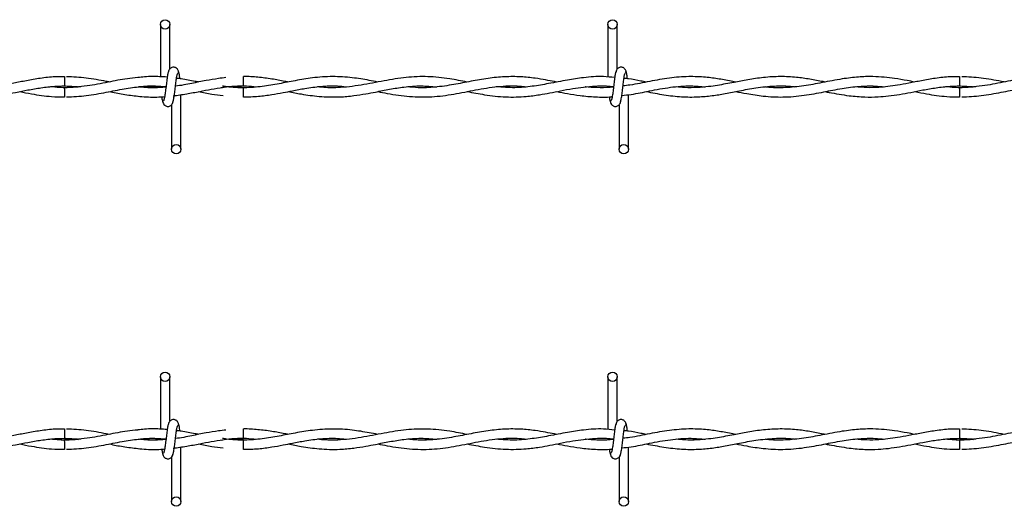
# Model space of a CAD drawing. Extents: x 0.2 to 16.8, y 0.2 to 10.8.
# Drawn here: x 5.2 to 5.4, y 8.2 to 8.3 of the extents above; entities that cross this region are included whole.
import ezdxf

# ---------------------------------------------------------------- set-up
doc = ezdxf.new("R2010")
doc.units = 0
doc.header["$MEASUREMENT"] = 0
doc.linetypes.add('SLD-SOLID', pattern=[0])
doc.layers.get('0').update_dxf_attribs({"linetype": 'CONTINUOUS'})

msp = doc.modelspace()

# ---------------------------------------------------------------- linework, layer by layer
at = {"color": 7, "linetype": 'SLD-SOLID'}
for p, q in [((5.22538, 8.25013), (5.22538, 8.24174)), ((5.22538, 8.25013), (5.22538, 8.24174)), ((5.22688, 8.24303), (5.22688, 8.25013)), ((5.22688, 8.24303), (5.22688, 8.25013)), ((5.2968, 8.25013), (5.2968, 8.24173)), ((5.2983, 8.24303), (5.2983, 8.25013)), ((5.23863, 8.24105), (5.23863, 8.2418)), ((5.21005, 8.2403), (5.21231, 8.24014)), ((5.23863, 8.2403), (5.23863, 8.24105)), ((5.23863, 8.23853), (5.23863, 8.24003)), ((5.2968, 8.24027), (5.2968, 8.24017)), ((5.3529, 8.2403), (5.35516, 8.24014)), ((5.22744, 8.23874), (5.22759, 8.23876)), ((5.22866, 8.2302), (5.22866, 8.23892)), ((5.22866, 8.2302), (5.22866, 8.23892)), ((5.30009, 8.2302), (5.30009, 8.23891)), ((5.22716, 8.23731), (5.22716, 8.2302)), ((5.22716, 8.23731), (5.22716, 8.2302)), ((5.29859, 8.23731), (5.29859, 8.2302)), ((5.22538, 8.19389), (5.22538, 8.1855)), ((5.22538, 8.19389), (5.22538, 8.1855)), ((5.22688, 8.18679), (5.22688, 8.19389)), ((5.22688, 8.18679), (5.22688, 8.19389)), ((5.2968, 8.19389), (5.2968, 8.18549)), ((5.2983, 8.18679), (5.2983, 8.19389)), ((5.23863, 8.18481), (5.23863, 8.18556)), ((5.23863, 8.18406), (5.23863, 8.18481)), ((5.21005, 8.18406), (5.21231, 8.1839)), ((5.23863, 8.18229), (5.23863, 8.18379)), ((5.2968, 8.18403), (5.2968, 8.18393)), ((5.3529, 8.18406), (5.35516, 8.1839)), ((5.22744, 8.18249), (5.22759, 8.18252)), ((5.22866, 8.17396), (5.22866, 8.18267)), ((5.22866, 8.17396), (5.22866, 8.18267)), ((5.30009, 8.17396), (5.30009, 8.18267)), ((5.22716, 8.18106), (5.22716, 8.17396)), ((5.22716, 8.18106), (5.22716, 8.17396)), ((5.29859, 8.18106), (5.29859, 8.17396))]:
    msp.add_line(p, q, dxfattribs=at)
at = {"color": 7, "linetype": 'SLD-SOLID', "flags": 128}
for points in [[(5.21006, 8.2418), (5.21006, 8.2418), (5.21006, 8.24175), (5.21006, 8.24158), (5.21006, 8.24134), (5.21005, 8.24105), (5.21005, 8.24077), (5.21005, 8.24052), (5.21005, 8.24036), (5.21005, 8.2403)], [(5.35292, 8.2418), (5.35292, 8.2418), (5.35292, 8.24175), (5.35292, 8.24158), (5.35291, 8.24134), (5.35291, 8.24105), (5.35291, 8.24077), (5.35291, 8.24052), (5.3529, 8.24036), (5.3529, 8.2403)], [(5.21006, 8.18556), (5.21006, 8.18556), (5.21006, 8.1855), (5.21006, 8.18534), (5.21006, 8.1851), (5.21005, 8.18481), (5.21005, 8.18452), (5.21005, 8.18428), (5.21005, 8.18412), (5.21005, 8.18406)], [(5.35292, 8.18556), (5.35292, 8.18556), (5.35292, 8.1855), (5.35292, 8.18534), (5.35291, 8.1851), (5.35291, 8.18481), (5.35291, 8.18452), (5.35291, 8.18428), (5.3529, 8.18412), (5.3529, 8.18406)]]:
    msp.add_lwpolyline(points, dxfattribs=at)
at = {"color": 7, "linetype": 'SLD-SOLID'}
for centre in [(5.22613, 8.25013), (5.29755, 8.25013), (5.22791, 8.2302), (5.29934, 8.2302), (5.22613, 8.19389), (5.29755, 8.19389), (5.22791, 8.17396), (5.29934, 8.17396)]:
    msp.add_circle(centre, 0.00075, dxfattribs=at)
for centre in [(6.28524, 8.25053), (6.4281, 8.25053), (6.28524, 8.19428), (6.4281, 8.19428)]:
    msp.add_arc(centre, 1.07525, 180.55916, 180.63909, dxfattribs=at)
for points, knots in [([(5.22831, 8.24243), (5.22828, 8.24258), (5.22823, 8.24283), (5.22801, 8.2431), (5.2278, 8.24324), (5.22758, 8.24331), (5.22734, 8.24331), (5.22712, 8.24323), (5.22694, 8.24311), (5.22678, 8.24293), (5.22666, 8.2427), (5.22664, 8.24251), (5.22662, 8.24243)], [0, 0, 0, 0, 0.175175, 0.299312, 0.374549, 0.458688, 0.548982, 0.635389, 0.714361, 0.785117, 0.903835, 1, 1, 1, 1]), ([(5.22831, 8.24243), (5.22828, 8.24258), (5.22823, 8.24283), (5.22801, 8.2431), (5.2278, 8.24324), (5.22758, 8.24331), (5.22734, 8.24331), (5.22712, 8.24323), (5.22694, 8.24311), (5.22678, 8.24293), (5.22666, 8.2427), (5.22664, 8.24251), (5.22662, 8.24243)], [0, 0, 0, 0, 0.175175, 0.299312, 0.374549, 0.458688, 0.548982, 0.635389, 0.714361, 0.785117, 0.903835, 1, 1, 1, 1]), ([(5.29974, 8.24243), (5.29971, 8.24258), (5.29966, 8.24283), (5.29944, 8.2431), (5.29923, 8.24324), (5.29901, 8.24331), (5.29877, 8.24331), (5.29855, 8.24323), (5.29837, 8.24311), (5.29821, 8.24293), (5.29809, 8.2427), (5.29806, 8.24251), (5.29805, 8.24243)], [0, 0, 0, 0, 0.175175, 0.299312, 0.374549, 0.458688, 0.548982, 0.635389, 0.714361, 0.785117, 0.903835, 1, 1, 1, 1]), ([(5.21006, 8.24178), (5.20956, 8.24178), (5.20827, 8.24178), (5.20625, 8.24154), (5.20405, 8.24116), (5.20204, 8.24076), (5.20026, 8.24043), (5.19866, 8.2402), (5.19704, 8.24005), (5.1953, 8.24), (5.19404, 8.24011), (5.19342, 8.24017)], [0, 0, 0, 0, 0.089951, 0.231985, 0.364569, 0.485545, 0.594173, 0.686739, 0.772617, 0.887094, 1, 1, 1, 1]), ([(5.22179, 8.24164), (5.22122, 8.24158), (5.21964, 8.24144), (5.21693, 8.24088), (5.21358, 8.24021), (5.21126, 8.24009), (5.21005, 8.24003)], [0, 0, 0, 0, 0.143184, 0.405576, 0.690831, 1, 1, 1, 1]), ([(5.21726, 8.24093), (5.21709, 8.24096), (5.21584, 8.24119), (5.21356, 8.24164), (5.21145, 8.24173), (5.21041, 8.24178)], [0, 0, 0, 0, 0.075514, 0.546306, 1, 1, 1, 1]), ([(5.22647, 8.24171), (5.22647, 8.24171), (5.22605, 8.24176), (5.22529, 8.24179), (5.22407, 8.24181), (5.22292, 8.24178), (5.22212, 8.24169), (5.22177, 8.24165)], [0, 0, 0, 0, 0.000215, 0.26551, 0.487859, 0.77458, 1, 1, 1, 1]), ([(5.22673, 8.24269), (5.22669, 8.24264), (5.22661, 8.24254), (5.22649, 8.24194), (5.22638, 8.24112), (5.22627, 8.24017), (5.22616, 8.23925), (5.22605, 8.2385), (5.22595, 8.23801), (5.22588, 8.23797), (5.22585, 8.23795)], [0, 0, 0, 0, 0.132776, 0.263119, 0.391545, 0.518543, 0.643785, 0.76683, 0.887915, 1, 1, 1, 1]), ([(5.22673, 8.24269), (5.22669, 8.24264), (5.22661, 8.24254), (5.22649, 8.24194), (5.22638, 8.24112), (5.22627, 8.24017), (5.22616, 8.23925), (5.22605, 8.2385), (5.22595, 8.23801), (5.22588, 8.23797), (5.22585, 8.23795)], [0, 0, 0, 0, 0.132776, 0.263119, 0.391545, 0.518543, 0.643785, 0.76683, 0.887915, 1, 1, 1, 1]), ([(5.22731, 8.23765), (5.22735, 8.2377), (5.22743, 8.2378), (5.22754, 8.2384), (5.22766, 8.23922), (5.22777, 8.24017), (5.22788, 8.24109), (5.22799, 8.24184), (5.22809, 8.24233), (5.22816, 8.24237), (5.22819, 8.24239)], [0, 0, 0, 0, 0.132776, 0.263119, 0.391545, 0.518543, 0.643785, 0.76683, 0.887915, 1, 1, 1, 1]), ([(5.22731, 8.23765), (5.22735, 8.2377), (5.22743, 8.2378), (5.22754, 8.2384), (5.22766, 8.23922), (5.22777, 8.24017), (5.22788, 8.24109), (5.22799, 8.24184), (5.22809, 8.24233), (5.22816, 8.24237), (5.22819, 8.24239)], [0, 0, 0, 0, 0.132776, 0.263119, 0.391545, 0.518543, 0.643785, 0.76683, 0.887915, 1, 1, 1, 1]), ([(5.23582, 8.24163), (5.23543, 8.24158), (5.23437, 8.24147), (5.23256, 8.24114), (5.23028, 8.24071), (5.22865, 8.24035), (5.22779, 8.24028), (5.22778, 8.24028)], [0, 0, 0, 0, 0.146539, 0.393044, 0.677026, 0.997068, 1, 1, 1, 1]), ([(5.23153, 8.24092), (5.23133, 8.24096), (5.23038, 8.24114), (5.22919, 8.24139), (5.2282, 8.24149), (5.22795, 8.24152)], [0, 0, 0, 0, 0.171483, 0.789741, 1, 1, 1, 1]), ([(5.2285, 8.24145), (5.22848, 8.2416), (5.22842, 8.24204), (5.22832, 8.24254), (5.22824, 8.24264), (5.2282, 8.24269)], [0, 0, 0, 0, 0.216147, 0.604639, 1, 1, 1, 1]), ([(5.2285, 8.24145), (5.22848, 8.2416), (5.22842, 8.24204), (5.22832, 8.24254), (5.22824, 8.24264), (5.2282, 8.24269)], [0, 0, 0, 0, 0.216147, 0.604639, 1, 1, 1, 1]), ([(5.26004, 8.24093), (5.25959, 8.24102), (5.25825, 8.24129), (5.25585, 8.24168), (5.25283, 8.24187), (5.24979, 8.24165), (5.24696, 8.24117), (5.24429, 8.24064), (5.24159, 8.24017), (5.23879, 8.23997), (5.23667, 8.24005), (5.23549, 8.24025), (5.23527, 8.24028)], [0, 0, 0, 0, 0.05465, 0.162794, 0.290102, 0.419867, 0.530254, 0.633281, 0.742434, 0.857459, 0.973065, 1, 1, 1, 1]), ([(5.24577, 8.24093), (5.2456, 8.24097), (5.24472, 8.24114), (5.24311, 8.24144), (5.24092, 8.24171), (5.23941, 8.24183), (5.23864, 8.24179), (5.23863, 8.24179)], [0, 0, 0, 0, 0.074545, 0.366058, 0.675825, 0.994622, 1, 1, 1, 1]), ([(5.27431, 8.24092), (5.27339, 8.24111), (5.2713, 8.24153), (5.26807, 8.24187), (5.26458, 8.24172), (5.26103, 8.24114), (5.25738, 8.24038), (5.25407, 8.24), (5.25177, 8.24001), (5.2507, 8.24014), (5.25047, 8.24017)], [0, 0, 0, 0, 0.116037, 0.26313, 0.406362, 0.555026, 0.709006, 0.86558, 0.97159, 1, 1, 1, 1]), ([(5.28864, 8.24093), (5.28851, 8.24095), (5.28792, 8.24107), (5.28677, 8.24129), (5.28499, 8.24158), (5.28281, 8.2418), (5.2803, 8.24181), (5.27765, 8.24154), (5.27494, 8.24105), (5.27212, 8.24049), (5.2693, 8.24008), (5.26683, 8.23997), (5.26535, 8.24011), (5.26478, 8.24017)], [0, 0, 0, 0, 0.015916, 0.074203, 0.144434, 0.239748, 0.348215, 0.459667, 0.573289, 0.688301, 0.814626, 0.927181, 1, 1, 1, 1]), ([(5.29789, 8.24164), (5.29728, 8.2417), (5.29563, 8.24189), (5.29312, 8.24168), (5.2902, 8.24125), (5.28747, 8.24069), (5.28467, 8.24021), (5.28188, 8.23995), (5.27997, 8.2401), (5.27898, 8.24017)], [0, 0, 0, 0, 0.095636, 0.262219, 0.398652, 0.557573, 0.696071, 0.843184, 1, 1, 1, 1]), ([(5.29816, 8.24269), (5.29812, 8.24264), (5.29804, 8.24254), (5.29792, 8.24194), (5.29781, 8.24112), (5.2977, 8.24017), (5.29759, 8.23925), (5.29748, 8.2385), (5.29737, 8.23801), (5.29731, 8.23797), (5.29727, 8.23795)], [0, 0, 0, 0, 0.132776, 0.263119, 0.391545, 0.518543, 0.643785, 0.76683, 0.887915, 1, 1, 1, 1]), ([(5.29874, 8.23765), (5.29878, 8.2377), (5.29886, 8.2378), (5.29897, 8.2384), (5.29908, 8.23922), (5.2992, 8.24017), (5.29931, 8.24109), (5.29942, 8.24184), (5.29952, 8.24233), (5.29959, 8.24237), (5.29962, 8.24239)], [0, 0, 0, 0, 0.132776, 0.263119, 0.391545, 0.518543, 0.643785, 0.76683, 0.887915, 1, 1, 1, 1]), ([(5.31721, 8.24093), (5.31704, 8.24096), (5.31617, 8.24113), (5.31456, 8.24143), (5.31222, 8.24174), (5.30957, 8.24185), (5.3066, 8.2416), (5.30347, 8.24106), (5.301, 8.24052), (5.29958, 8.24036), (5.29922, 8.24032)], [0, 0, 0, 0, 0.027141, 0.146781, 0.267601, 0.417451, 0.588465, 0.762978, 0.939025, 1, 1, 1, 1]), ([(5.3029, 8.24093), (5.30262, 8.24098), (5.30168, 8.24116), (5.30051, 8.24142), (5.29961, 8.24149), (5.29937, 8.24151)], [0, 0, 0, 0, 0.236854, 0.799482, 1, 1, 1, 1]), ([(5.29993, 8.24146), (5.29991, 8.24161), (5.29985, 8.24205), (5.29975, 8.24254), (5.29967, 8.24264), (5.29963, 8.24269)], [0, 0, 0, 0, 0.211791, 0.602442, 1, 1, 1, 1]), ([(5.3315, 8.24093), (5.33139, 8.24095), (5.33056, 8.24111), (5.32903, 8.2414), (5.32674, 8.24172), (5.32429, 8.24185), (5.32169, 8.24169), (5.31923, 8.24132), (5.31722, 8.24093), (5.31561, 8.24062), (5.31425, 8.24039), (5.31275, 8.24017), (5.311, 8.24003), (5.3093, 8.24), (5.30819, 8.24011), (5.30776, 8.24016)], [0, 0, 0, 0, 0.01351, 0.104835, 0.193958, 0.302639, 0.415091, 0.521361, 0.613389, 0.669655, 0.72397, 0.785272, 0.859279, 0.945892, 1, 1, 1, 1]), ([(5.34577, 8.24093), (5.34537, 8.24101), (5.3443, 8.24122), (5.34268, 8.2415), (5.34085, 8.24172), (5.33893, 8.24183), (5.3367, 8.24176), (5.33401, 8.24143), (5.33109, 8.24085), (5.32807, 8.24027), (5.3251, 8.23999), (5.32307, 8.23999), (5.32201, 8.24014), (5.32195, 8.24015)], [0, 0, 0, 0, 0.050597, 0.135012, 0.203928, 0.280689, 0.376565, 0.485182, 0.619266, 0.743629, 0.866074, 0.992921, 1, 1, 1, 1]), ([(5.35292, 8.24178), (5.35242, 8.24178), (5.35113, 8.24178), (5.34911, 8.24154), (5.34691, 8.24116), (5.3449, 8.24076), (5.34311, 8.24043), (5.34152, 8.2402), (5.3399, 8.24005), (5.33816, 8.24), (5.3369, 8.24011), (5.33627, 8.24017)], [0, 0, 0, 0, 0.089951, 0.231985, 0.364569, 0.485545, 0.594173, 0.686739, 0.772617, 0.887094, 1, 1, 1, 1]), ([(5.36464, 8.24164), (5.36408, 8.24158), (5.36249, 8.24144), (5.35979, 8.24088), (5.35644, 8.24021), (5.35411, 8.24009), (5.3529, 8.24003)], [0, 0, 0, 0, 0.1431842, 0.4055763, 0.6908312, 1, 1, 1, 1]), ([(5.36007, 8.24094), (5.35991, 8.24097), (5.35868, 8.2412), (5.35641, 8.24164), (5.3543, 8.24173), (5.35327, 8.24178)], [0, 0, 0, 0, 0.0691747, 0.5431953, 1, 1, 1, 1]), ([(5.18862, 8.2394), (5.18883, 8.23936), (5.19011, 8.23912), (5.19222, 8.23874), (5.19483, 8.23852), (5.19692, 8.23854), (5.19876, 8.2387), (5.2005, 8.23895), (5.20233, 8.23929), (5.20427, 8.23968), (5.20636, 8.24004), (5.20855, 8.24029), (5.21064, 8.24034), (5.21199, 8.24022), (5.2126, 8.24017)], [0, 0, 0, 0, 0.025996, 0.15963, 0.264672, 0.351793, 0.420949, 0.494983, 0.568979, 0.650497, 0.737841, 0.831036, 0.92405, 1, 1, 1, 1]), ([(5.2126, 8.24017), (5.21232, 8.24014), (5.21119, 8.24003), (5.2096, 8.23999), (5.20829, 8.24013), (5.20782, 8.24018)], [0, 0, 0, 0, 0.17915, 0.702626, 1, 1, 1, 1]), ([(5.21041, 8.23856), (5.21145, 8.2386), (5.21356, 8.2387), (5.21662, 8.23928), (5.21951, 8.23986), (5.22209, 8.24023), (5.22431, 8.24036), (5.22567, 8.24025), (5.22627, 8.2402)], [0, 0, 0, 0, 0.197089, 0.397738, 0.579482, 0.742126, 0.88654, 1, 1, 1, 1]), ([(5.2219, 8.24017), (5.22194, 8.24018), (5.22284, 8.24031), (5.2243, 8.24035), (5.22572, 8.24024), (5.22627, 8.24019)], [0, 0, 0, 0, 0.027752, 0.621598, 1, 1, 1, 1]), ([(5.22626, 8.24012), (5.22601, 8.2401), (5.22537, 8.24004), (5.22427, 8.24003), (5.22306, 8.24005), (5.22225, 8.24014), (5.2219, 8.24017)], [0, 0, 0, 0, 0.170719, 0.443718, 0.758735, 1, 1, 1, 1]), ([(5.22627, 8.24015), (5.22582, 8.2401), (5.22455, 8.23997), (5.2231, 8.24001), (5.22209, 8.24015), (5.22192, 8.24018)], [0, 0, 0, 0, 0.306651, 0.879675, 1, 1, 1, 1]), ([(5.2274, 8.23873), (5.22813, 8.23883), (5.22954, 8.23902), (5.23219, 8.23955), (5.23537, 8.24015), (5.23838, 8.24043), (5.24016, 8.24022), (5.24069, 8.24016)], [0, 0, 0, 0, 0.163113, 0.319692, 0.598376, 0.879645, 1, 1, 1, 1]), ([(5.23509, 8.24004), (5.23524, 8.24006), (5.23642, 8.24026), (5.23759, 8.24028), (5.23863, 8.2403)], [0, 0, 0, 0, 0.1243251, 1, 1, 1, 1]), ([(5.23863, 8.24003), (5.23773, 8.24005), (5.23661, 8.24007), (5.2355, 8.24025), (5.23527, 8.24028)], [0, 0, 0, 0, 0.797732, 1, 1, 1, 1]), ([(5.23863, 8.23855), (5.23942, 8.23857), (5.24093, 8.23861), (5.24304, 8.2389), (5.24485, 8.23922), (5.24661, 8.23957), (5.24863, 8.23996), (5.25103, 8.24028), (5.25321, 8.24037), (5.25454, 8.24023), (5.25499, 8.24018)], [0, 0, 0, 0, 0.146067, 0.27613, 0.386383, 0.477489, 0.599907, 0.755434, 0.91823, 1, 1, 1, 1]), ([(5.24578, 8.23941), (5.24647, 8.23927), (5.24811, 8.23896), (5.25085, 8.23857), (5.25366, 8.2385), (5.25615, 8.23872), (5.25804, 8.23902), (5.25957, 8.23931), (5.26083, 8.23956), (5.26235, 8.23986), (5.2644, 8.24018), (5.26691, 8.24039), (5.26866, 8.24023), (5.26951, 8.24016)], [0, 0, 0, 0, 0.087409, 0.207537, 0.346698, 0.441164, 0.522295, 0.586321, 0.634119, 0.681962, 0.778251, 0.893138, 1, 1, 1, 1]), ([(5.26006, 8.23941), (5.26057, 8.23931), (5.26227, 8.23898), (5.26515, 8.23855), (5.26868, 8.2385), (5.27219, 8.23896), (5.27569, 8.2397), (5.2792, 8.24028), (5.28189, 8.24038), (5.2834, 8.24021), (5.28373, 8.24017)], [0, 0, 0, 0, 0.064688, 0.214709, 0.364605, 0.512572, 0.659303, 0.807489, 0.958651, 1, 1, 1, 1]), ([(5.27434, 8.23942), (5.27527, 8.23924), (5.27733, 8.23884), (5.28047, 8.23849), (5.28339, 8.23856), (5.28573, 8.23887), (5.28755, 8.23919), (5.28932, 8.23955), (5.2911, 8.23989), (5.29297, 8.24017), (5.29496, 8.24032), (5.29657, 8.24034), (5.29753, 8.24023), (5.2977, 8.2402)], [0, 0, 0, 0, 0.118734, 0.264089, 0.402784, 0.493548, 0.565096, 0.636617, 0.721188, 0.793391, 0.876838, 0.977407, 1, 1, 1, 1]), ([(5.29769, 8.24013), (5.29752, 8.24011), (5.29663, 8.24), (5.29514, 8.24002), (5.29381, 8.24008), (5.29319, 8.24016), (5.29318, 8.24016)], [0, 0, 0, 0, 0.115025, 0.590926, 0.993674, 1, 1, 1, 1]), ([(5.29902, 8.23879), (5.29952, 8.23884), (5.30099, 8.23899), (5.30357, 8.23956), (5.30676, 8.24014), (5.30973, 8.2404), (5.31158, 8.24023), (5.31234, 8.24016)], [0, 0, 0, 0, 0.111946, 0.330501, 0.581632, 0.830161, 1, 1, 1, 1]), ([(5.3029, 8.23941), (5.30385, 8.23923), (5.30574, 8.23887), (5.30851, 8.23854), (5.31107, 8.23852), (5.31339, 8.23873), (5.31558, 8.23909), (5.31791, 8.23955), (5.32052, 8.24006), (5.32335, 8.24034), (5.32542, 8.24034), (5.3265, 8.2402), (5.3266, 8.24018)], [0, 0, 0, 0, 0.120118, 0.238985, 0.350254, 0.443604, 0.533109, 0.627644, 0.738137, 0.863403, 0.986488, 1, 1, 1, 1]), ([(5.3172, 8.23941), (5.31779, 8.2393), (5.31925, 8.23902), (5.32177, 8.23863), (5.32483, 8.23847), (5.32805, 8.23875), (5.33119, 8.23934), (5.33411, 8.23993), (5.33684, 8.24028), (5.3391, 8.24035), (5.34045, 8.24021), (5.34094, 8.24016)], [0, 0, 0, 0, 0.0739898, 0.1853634, 0.3175146, 0.4601326, 0.5921795, 0.7145883, 0.8292741, 0.9375372, 1, 1, 1, 1]), ([(5.33148, 8.2394), (5.33169, 8.23936), (5.33296, 8.23912), (5.33508, 8.23874), (5.33769, 8.23852), (5.33978, 8.23854), (5.34162, 8.2387), (5.34335, 8.23895), (5.34519, 8.23929), (5.34713, 8.23968), (5.34922, 8.24004), (5.35141, 8.24029), (5.3535, 8.24034), (5.35485, 8.24022), (5.35546, 8.24017)], [0, 0, 0, 0, 0.025996, 0.15963, 0.264672, 0.351793, 0.420949, 0.494983, 0.568979, 0.650497, 0.737841, 0.831036, 0.92405, 1, 1, 1, 1]), ([(5.35546, 8.24017), (5.35517, 8.24014), (5.35405, 8.24003), (5.35246, 8.23999), (5.35115, 8.24013), (5.35067, 8.24018)], [0, 0, 0, 0, 0.17915, 0.702626, 1, 1, 1, 1]), ([(5.35327, 8.23856), (5.35431, 8.2386), (5.35641, 8.2387), (5.35948, 8.23928), (5.36236, 8.23986), (5.36495, 8.24023), (5.36717, 8.24036), (5.36853, 8.24025), (5.36913, 8.2402)], [0, 0, 0, 0, 0.197089, 0.397738, 0.579482, 0.742126, 0.88654, 1, 1, 1, 1]), ([(5.20292, 8.23941), (5.20355, 8.23929), (5.20525, 8.23896), (5.20763, 8.23858), (5.20938, 8.23857), (5.21006, 8.23857)], [0, 0, 0, 0, 0.265478, 0.71315, 1, 1, 1, 1]), ([(5.21717, 8.23941), (5.21792, 8.23926), (5.21946, 8.23895), (5.22101, 8.23877), (5.22181, 8.23868)], [0, 0, 0, 0, 0.485734, 1, 1, 1, 1]), ([(5.22177, 8.23868), (5.22221, 8.23864), (5.22313, 8.23854), (5.22445, 8.23853), (5.22544, 8.23855), (5.22595, 8.23859), (5.22606, 8.23861)], [0, 0, 0, 0, 0.3134446, 0.6424199, 0.9216335, 1, 1, 1, 1]), ([(5.22558, 8.23857), (5.22559, 8.23852), (5.22563, 8.2382), (5.22572, 8.23781), (5.2258, 8.2377), (5.22583, 8.23765)], [0, 0, 0, 0, 0.0750213, 0.5334581, 1, 1, 1, 1]), ([(5.22558, 8.23857), (5.22559, 8.23852), (5.22563, 8.2382), (5.22572, 8.23781), (5.2258, 8.2377), (5.22583, 8.23765)], [0, 0, 0, 0, 0.0750213, 0.5334581, 1, 1, 1, 1]), ([(5.23143, 8.23942), (5.23214, 8.23927), (5.23346, 8.23901), (5.23477, 8.23885), (5.23538, 8.23877)], [0, 0, 0, 0, 0.540496, 1, 1, 1, 1]), ([(5.28863, 8.23941), (5.2892, 8.2393), (5.29045, 8.23906), (5.2925, 8.23873), (5.29485, 8.23854), (5.29655, 8.23849), (5.29745, 8.2386), (5.29749, 8.2386)], [0, 0, 0, 0, 0.193322, 0.423023, 0.69637, 0.98707, 1, 1, 1, 1]), ([(5.29701, 8.23859), (5.29702, 8.23853), (5.29706, 8.23821), (5.29715, 8.23781), (5.29722, 8.2377), (5.29726, 8.23765)], [0, 0, 0, 0, 0.0830387, 0.5375019, 1, 1, 1, 1]), ([(5.34578, 8.23941), (5.34641, 8.23929), (5.34811, 8.23896), (5.35049, 8.23858), (5.35224, 8.23857), (5.35292, 8.23857)], [0, 0, 0, 0, 0.2654782, 0.7131504, 1, 1, 1, 1]), ([(5.22573, 8.23791), (5.22576, 8.23776), (5.22581, 8.23751), (5.22602, 8.23724), (5.22624, 8.2371), (5.22645, 8.23703), (5.2267, 8.23703), (5.22692, 8.2371), (5.2271, 8.23723), (5.22726, 8.23741), (5.22737, 8.23764), (5.2274, 8.23782), (5.22741, 8.23791)], [0, 0, 0, 0, 0.175175, 0.2993116, 0.3745488, 0.4586877, 0.5489816, 0.6353887, 0.7143607, 0.7851167, 0.9038348, 1, 1, 1, 1]), ([(5.22573, 8.23791), (5.22576, 8.23776), (5.22581, 8.23751), (5.22602, 8.23724), (5.22624, 8.2371), (5.22645, 8.23703), (5.2267, 8.23703), (5.22692, 8.2371), (5.2271, 8.23723), (5.22726, 8.23741), (5.22737, 8.23764), (5.2274, 8.23782), (5.22741, 8.23791)], [0, 0, 0, 0, 0.175175, 0.2993116, 0.3745488, 0.4586877, 0.5489816, 0.6353887, 0.7143607, 0.7851167, 0.9038348, 1, 1, 1, 1]), ([(5.29716, 8.23791), (5.29719, 8.23776), (5.29724, 8.23751), (5.29745, 8.23724), (5.29767, 8.2371), (5.29788, 8.23703), (5.29813, 8.23703), (5.29835, 8.2371), (5.29853, 8.23723), (5.29869, 8.23741), (5.2988, 8.23764), (5.29883, 8.23782), (5.29884, 8.23791)], [0, 0, 0, 0, 0.175175, 0.2993116, 0.3745488, 0.4586877, 0.5489816, 0.6353887, 0.7143607, 0.7851167, 0.9038348, 1, 1, 1, 1]), ([(5.22673, 8.18645), (5.22669, 8.1864), (5.22661, 8.1863), (5.22649, 8.1857), (5.22638, 8.18488), (5.22627, 8.18393), (5.22616, 8.18301), (5.22605, 8.18226), (5.22595, 8.18177), (5.22588, 8.18172), (5.22585, 8.18171)], [0, 0, 0, 0, 0.1327761, 0.2631192, 0.3915446, 0.518543, 0.643785, 0.7668295, 0.8879155, 1, 1, 1, 1]), ([(5.22673, 8.18645), (5.22669, 8.1864), (5.22661, 8.1863), (5.22649, 8.1857), (5.22638, 8.18488), (5.22627, 8.18393), (5.22616, 8.18301), (5.22605, 8.18226), (5.22595, 8.18177), (5.22588, 8.18172), (5.22585, 8.18171)], [0, 0, 0, 0, 0.132776, 0.263119, 0.391545, 0.518543, 0.643785, 0.76683, 0.887915, 1, 1, 1, 1]), ([(5.22831, 8.18619), (5.22828, 8.18633), (5.22823, 8.18659), (5.22801, 8.18686), (5.2278, 8.187), (5.22758, 8.18706), (5.22734, 8.18706), (5.22712, 8.18699), (5.22694, 8.18687), (5.22678, 8.18669), (5.22666, 8.18645), (5.22664, 8.18627), (5.22662, 8.18619)], [0, 0, 0, 0, 0.175175, 0.299312, 0.374549, 0.458688, 0.548982, 0.635389, 0.714361, 0.785117, 0.903835, 1, 1, 1, 1]), ([(5.22831, 8.18619), (5.22828, 8.18633), (5.22823, 8.18659), (5.22801, 8.18686), (5.2278, 8.187), (5.22758, 8.18706), (5.22734, 8.18706), (5.22712, 8.18699), (5.22694, 8.18687), (5.22678, 8.18669), (5.22666, 8.18645), (5.22664, 8.18627), (5.22662, 8.18619)], [0, 0, 0, 0, 0.175175, 0.299312, 0.374549, 0.458688, 0.548982, 0.635389, 0.714361, 0.785117, 0.903835, 1, 1, 1, 1]), ([(5.2285, 8.18521), (5.22848, 8.18537), (5.22842, 8.1858), (5.22832, 8.18629), (5.22824, 8.1864), (5.2282, 8.18645)], [0, 0, 0, 0, 0.212867, 0.602985, 1, 1, 1, 1]), ([(5.2285, 8.18521), (5.22848, 8.18537), (5.22842, 8.1858), (5.22832, 8.18629), (5.22824, 8.1864), (5.2282, 8.18645)], [0, 0, 0, 0, 0.212867, 0.602985, 1, 1, 1, 1]), ([(5.29816, 8.18645), (5.29812, 8.1864), (5.29804, 8.1863), (5.29792, 8.1857), (5.29781, 8.18488), (5.2977, 8.18393), (5.29759, 8.18301), (5.29748, 8.18226), (5.29737, 8.18177), (5.29731, 8.18172), (5.29727, 8.18171)], [0, 0, 0, 0, 0.1327761, 0.2631192, 0.3915446, 0.518543, 0.643785, 0.7668295, 0.8879155, 1, 1, 1, 1]), ([(5.29974, 8.18619), (5.29971, 8.18633), (5.29966, 8.18659), (5.29944, 8.18686), (5.29923, 8.187), (5.29901, 8.18706), (5.29877, 8.18706), (5.29855, 8.18699), (5.29837, 8.18687), (5.29821, 8.18669), (5.29809, 8.18645), (5.29806, 8.18627), (5.29805, 8.18619)], [0, 0, 0, 0, 0.175175, 0.299312, 0.374549, 0.458688, 0.548982, 0.635389, 0.714361, 0.785117, 0.903835, 1, 1, 1, 1]), ([(5.29993, 8.18521), (5.29991, 8.18537), (5.29985, 8.18581), (5.29975, 8.18629), (5.29967, 8.1864), (5.29963, 8.18645)], [0, 0, 0, 0, 0.211791, 0.602442, 1, 1, 1, 1]), ([(5.21006, 8.18553), (5.20956, 8.18554), (5.20827, 8.18554), (5.20625, 8.1853), (5.20405, 8.18492), (5.20204, 8.18451), (5.20026, 8.18419), (5.19866, 8.18396), (5.19704, 8.18381), (5.1953, 8.18376), (5.19404, 8.18387), (5.19342, 8.18392)], [0, 0, 0, 0, 0.089951, 0.231985, 0.364569, 0.485545, 0.594173, 0.686739, 0.772617, 0.887094, 1, 1, 1, 1]), ([(5.22179, 8.18539), (5.22122, 8.18534), (5.21964, 8.18519), (5.21693, 8.18464), (5.21358, 8.18396), (5.21126, 8.18385), (5.21005, 8.18379)], [0, 0, 0, 0, 0.143184, 0.405576, 0.690831, 1, 1, 1, 1]), ([(5.21721, 8.18469), (5.21705, 8.18472), (5.21582, 8.18495), (5.21356, 8.1854), (5.21145, 8.18549), (5.21041, 8.18554)], [0, 0, 0, 0, 0.069175, 0.543195, 1, 1, 1, 1]), ([(5.22647, 8.18546), (5.22647, 8.18546), (5.22605, 8.18551), (5.22529, 8.18555), (5.22407, 8.18557), (5.22292, 8.18554), (5.22212, 8.18545), (5.22177, 8.18541)], [0, 0, 0, 0, 0.000215, 0.26551, 0.487859, 0.77458, 1, 1, 1, 1]), ([(5.22731, 8.1814), (5.22735, 8.18145), (5.22743, 8.18155), (5.22754, 8.18215), (5.22766, 8.18298), (5.22777, 8.18392), (5.22788, 8.18485), (5.22799, 8.18559), (5.22809, 8.18608), (5.22816, 8.18613), (5.22819, 8.18615)], [0, 0, 0, 0, 0.132776, 0.263119, 0.391545, 0.518543, 0.643785, 0.76683, 0.887915, 1, 1, 1, 1]), ([(5.22731, 8.1814), (5.22735, 8.18145), (5.22743, 8.18155), (5.22754, 8.18215), (5.22766, 8.18298), (5.22777, 8.18392), (5.22788, 8.18485), (5.22799, 8.18559), (5.22809, 8.18608), (5.22816, 8.18613), (5.22819, 8.18615)], [0, 0, 0, 0, 0.132776, 0.263119, 0.391545, 0.518543, 0.643785, 0.76683, 0.887915, 1, 1, 1, 1]), ([(5.23582, 8.18538), (5.23543, 8.18534), (5.23437, 8.18523), (5.23256, 8.1849), (5.23028, 8.18447), (5.22865, 8.18411), (5.22779, 8.18403), (5.22778, 8.18403)], [0, 0, 0, 0, 0.146539, 0.393044, 0.677026, 0.997068, 1, 1, 1, 1]), ([(5.23149, 8.18469), (5.2313, 8.18473), (5.23037, 8.1849), (5.22919, 8.18514), (5.2282, 8.18525), (5.22795, 8.18527)], [0, 0, 0, 0, 0.161522, 0.787213, 1, 1, 1, 1]), ([(5.26004, 8.18469), (5.25959, 8.18478), (5.25825, 8.18504), (5.25585, 8.18543), (5.25283, 8.18562), (5.24979, 8.1854), (5.24696, 8.18493), (5.24429, 8.1844), (5.24159, 8.18393), (5.23879, 8.18373), (5.23667, 8.18381), (5.23549, 8.184), (5.23527, 8.18404)], [0, 0, 0, 0, 0.05465, 0.162794, 0.290102, 0.419867, 0.530254, 0.633281, 0.742434, 0.857459, 0.973065, 1, 1, 1, 1]), ([(5.24577, 8.18469), (5.2456, 8.18472), (5.24472, 8.18489), (5.24311, 8.1852), (5.24092, 8.18546), (5.23941, 8.18558), (5.23864, 8.18555), (5.23863, 8.18555)], [0, 0, 0, 0, 0.074545, 0.366058, 0.675825, 0.994622, 1, 1, 1, 1]), ([(5.27431, 8.18468), (5.27339, 8.18487), (5.2713, 8.18528), (5.26807, 8.18562), (5.26458, 8.18548), (5.26103, 8.1849), (5.25738, 8.18414), (5.25407, 8.18375), (5.25177, 8.18376), (5.2507, 8.1839), (5.25047, 8.18393)], [0, 0, 0, 0, 0.116037, 0.26313, 0.406362, 0.555026, 0.709006, 0.86558, 0.97159, 1, 1, 1, 1]), ([(5.28864, 8.18468), (5.28851, 8.18471), (5.28792, 8.18482), (5.28677, 8.18505), (5.28499, 8.18534), (5.28281, 8.18556), (5.2803, 8.18557), (5.27765, 8.18529), (5.27494, 8.18481), (5.27212, 8.18424), (5.2693, 8.18383), (5.26683, 8.18373), (5.26535, 8.18387), (5.26478, 8.18392)], [0, 0, 0, 0, 0.015916, 0.074203, 0.144434, 0.239748, 0.348215, 0.459667, 0.573289, 0.688301, 0.814626, 0.927181, 1, 1, 1, 1]), ([(5.29789, 8.18539), (5.29728, 8.18546), (5.29563, 8.18564), (5.29312, 8.18544), (5.2902, 8.185), (5.28747, 8.18445), (5.28467, 8.18397), (5.28188, 8.1837), (5.27997, 8.18385), (5.27898, 8.18393)], [0, 0, 0, 0, 0.095636, 0.262219, 0.398652, 0.557573, 0.696071, 0.843184, 1, 1, 1, 1]), ([(5.29874, 8.1814), (5.29878, 8.18145), (5.29886, 8.18155), (5.29897, 8.18215), (5.29908, 8.18298), (5.2992, 8.18392), (5.29931, 8.18485), (5.29942, 8.18559), (5.29952, 8.18608), (5.29959, 8.18613), (5.29962, 8.18615)], [0, 0, 0, 0, 0.132776, 0.263119, 0.391545, 0.518543, 0.643785, 0.76683, 0.887915, 1, 1, 1, 1]), ([(5.31721, 8.18468), (5.31704, 8.18471), (5.31617, 8.18488), (5.31456, 8.18519), (5.31222, 8.1855), (5.30957, 8.18561), (5.3066, 8.18536), (5.30347, 8.18481), (5.301, 8.18427), (5.29958, 8.18411), (5.29922, 8.18407)], [0, 0, 0, 0, 0.027141, 0.146781, 0.267601, 0.417451, 0.588465, 0.762978, 0.939025, 1, 1, 1, 1]), ([(5.3029, 8.18469), (5.30262, 8.18474), (5.30168, 8.18492), (5.30051, 8.18518), (5.29961, 8.18525), (5.29937, 8.18526)], [0, 0, 0, 0, 0.236854, 0.799482, 1, 1, 1, 1]), ([(5.3315, 8.18469), (5.33139, 8.18471), (5.33056, 8.18487), (5.32903, 8.18516), (5.32674, 8.18548), (5.32429, 8.1856), (5.32169, 8.18545), (5.31923, 8.18508), (5.31722, 8.18469), (5.31561, 8.18438), (5.31425, 8.18414), (5.31275, 8.18393), (5.311, 8.18378), (5.3093, 8.18376), (5.30819, 8.18387), (5.30776, 8.18391)], [0, 0, 0, 0, 0.01351, 0.104835, 0.193958, 0.302639, 0.415091, 0.521361, 0.613389, 0.669655, 0.72397, 0.785272, 0.859279, 0.945892, 1, 1, 1, 1]), ([(5.34577, 8.18469), (5.34537, 8.18477), (5.3443, 8.18497), (5.34268, 8.18526), (5.34085, 8.18548), (5.33893, 8.18559), (5.3367, 8.18552), (5.33401, 8.18518), (5.33109, 8.18461), (5.32807, 8.18403), (5.3251, 8.18375), (5.32307, 8.18375), (5.32201, 8.1839), (5.32195, 8.18391)], [0, 0, 0, 0, 0.050597, 0.135012, 0.203928, 0.280689, 0.376565, 0.485182, 0.619266, 0.743629, 0.866074, 0.992921, 1, 1, 1, 1]), ([(5.35292, 8.18553), (5.35242, 8.18554), (5.35113, 8.18554), (5.34911, 8.1853), (5.34691, 8.18492), (5.3449, 8.18451), (5.34311, 8.18419), (5.34152, 8.18396), (5.3399, 8.18381), (5.33816, 8.18376), (5.3369, 8.18387), (5.33627, 8.18392)], [0, 0, 0, 0, 0.089951, 0.231985, 0.364569, 0.485545, 0.594173, 0.686739, 0.772617, 0.887094, 1, 1, 1, 1]), ([(5.36464, 8.18539), (5.36408, 8.18534), (5.36249, 8.18519), (5.35979, 8.18464), (5.35644, 8.18396), (5.35411, 8.18385), (5.3529, 8.18379)], [0, 0, 0, 0, 0.1431842, 0.4055763, 0.6908312, 1, 1, 1, 1]), ([(5.36007, 8.18469), (5.35991, 8.18472), (5.35868, 8.18495), (5.35641, 8.1854), (5.3543, 8.18549), (5.35327, 8.18554)], [0, 0, 0, 0, 0.0691747, 0.5431953, 1, 1, 1, 1]), ([(5.18862, 8.18316), (5.18883, 8.18312), (5.19011, 8.18288), (5.19222, 8.1825), (5.19483, 8.18227), (5.19692, 8.18229), (5.19876, 8.18245), (5.2005, 8.18271), (5.20233, 8.18305), (5.20427, 8.18343), (5.20636, 8.1838), (5.20855, 8.18404), (5.21064, 8.18409), (5.21199, 8.18398), (5.2126, 8.18393)], [0, 0, 0, 0, 0.025996, 0.15963, 0.264672, 0.351793, 0.420949, 0.494983, 0.568979, 0.650497, 0.737841, 0.831036, 0.92405, 1, 1, 1, 1]), ([(5.20292, 8.18317), (5.20355, 8.18304), (5.20525, 8.18271), (5.20763, 8.18234), (5.20938, 8.18233), (5.21006, 8.18232)], [0, 0, 0, 0, 0.265478, 0.71315, 1, 1, 1, 1]), ([(5.2126, 8.18393), (5.21232, 8.1839), (5.21119, 8.18378), (5.2096, 8.18374), (5.20829, 8.18388), (5.20782, 8.18393)], [0, 0, 0, 0, 0.17915, 0.702626, 1, 1, 1, 1]), ([(5.21041, 8.18231), (5.21145, 8.18236), (5.21356, 8.18246), (5.21662, 8.18304), (5.21951, 8.18362), (5.22209, 8.18399), (5.22431, 8.18412), (5.22567, 8.18401), (5.22627, 8.18396)], [0, 0, 0, 0, 0.197089, 0.397738, 0.579482, 0.742126, 0.88654, 1, 1, 1, 1]), ([(5.21722, 8.18316), (5.21795, 8.18301), (5.21948, 8.1827), (5.22101, 8.18253), (5.22181, 8.18243)], [0, 0, 0, 0, 0.480131, 1, 1, 1, 1]), ([(5.22192, 8.18393), (5.22195, 8.18394), (5.22285, 8.18406), (5.2243, 8.18411), (5.22572, 8.18399), (5.22627, 8.18395)], [0, 0, 0, 0, 0.022464, 0.61954, 1, 1, 1, 1]), ([(5.22626, 8.18388), (5.22601, 8.18386), (5.22537, 8.1838), (5.22427, 8.18378), (5.22307, 8.18381), (5.22227, 8.18389), (5.22192, 8.18393)], [0, 0, 0, 0, 0.171743, 0.44638, 0.763286, 1, 1, 1, 1]), ([(5.22627, 8.1839), (5.22582, 8.18386), (5.22455, 8.18373), (5.22311, 8.18377), (5.22211, 8.18391), (5.22194, 8.18393)], [0, 0, 0, 0, 0.308246, 0.88425, 1, 1, 1, 1]), ([(5.2274, 8.18249), (5.22813, 8.18259), (5.22954, 8.18278), (5.23219, 8.1833), (5.23537, 8.1839), (5.23838, 8.18419), (5.24016, 8.18398), (5.24069, 8.18391)], [0, 0, 0, 0, 0.163113, 0.319692, 0.598376, 0.879645, 1, 1, 1, 1]), ([(5.23148, 8.18316), (5.23218, 8.18303), (5.23347, 8.18277), (5.23477, 8.1826), (5.23538, 8.18253)], [0, 0, 0, 0, 0.534288, 1, 1, 1, 1]), ([(5.23509, 8.18379), (5.23524, 8.18382), (5.23642, 8.18402), (5.23759, 8.18404), (5.23863, 8.18406)], [0, 0, 0, 0, 0.124325, 1, 1, 1, 1]), ([(5.23863, 8.18379), (5.23773, 8.18381), (5.23661, 8.18383), (5.2355, 8.184), (5.23527, 8.18404)], [0, 0, 0, 0, 0.797732, 1, 1, 1, 1]), ([(5.23863, 8.18231), (5.23942, 8.18233), (5.24093, 8.18236), (5.24304, 8.18265), (5.24485, 8.18298), (5.24661, 8.18333), (5.24863, 8.18372), (5.25103, 8.18403), (5.25321, 8.18412), (5.25454, 8.18398), (5.25499, 8.18394)], [0, 0, 0, 0, 0.146067, 0.27613, 0.386383, 0.477489, 0.599907, 0.755434, 0.91823, 1, 1, 1, 1]), ([(5.24578, 8.18316), (5.24647, 8.18303), (5.24811, 8.18271), (5.25085, 8.18233), (5.25366, 8.18225), (5.25615, 8.18248), (5.25804, 8.18278), (5.25957, 8.18307), (5.26083, 8.18332), (5.26235, 8.18361), (5.2644, 8.18394), (5.26691, 8.18414), (5.26866, 8.18399), (5.26951, 8.18392)], [0, 0, 0, 0, 0.087409, 0.207537, 0.346698, 0.441164, 0.522295, 0.586321, 0.634119, 0.681962, 0.778251, 0.893138, 1, 1, 1, 1]), ([(5.26006, 8.18317), (5.26057, 8.18307), (5.26227, 8.18274), (5.26515, 8.18231), (5.26868, 8.18225), (5.27219, 8.18271), (5.27569, 8.18346), (5.2792, 8.18404), (5.28189, 8.18414), (5.2834, 8.18397), (5.28373, 8.18393)], [0, 0, 0, 0, 0.064688, 0.214709, 0.364605, 0.512572, 0.659303, 0.807489, 0.958651, 1, 1, 1, 1]), ([(5.27434, 8.18317), (5.27527, 8.18299), (5.27733, 8.18259), (5.28047, 8.18225), (5.28339, 8.18232), (5.28573, 8.18262), (5.28755, 8.18295), (5.28932, 8.18331), (5.2911, 8.18365), (5.29297, 8.18393), (5.29496, 8.18408), (5.29657, 8.1841), (5.29753, 8.18398), (5.2977, 8.18396)], [0, 0, 0, 0, 0.118734, 0.264089, 0.402784, 0.493548, 0.565096, 0.636617, 0.721188, 0.793391, 0.876838, 0.977407, 1, 1, 1, 1]), ([(5.28863, 8.18317), (5.2892, 8.18306), (5.29045, 8.18282), (5.2925, 8.18249), (5.29485, 8.18229), (5.29655, 8.18225), (5.29745, 8.18236), (5.29749, 8.18236)], [0, 0, 0, 0, 0.193322, 0.423023, 0.69637, 0.98707, 1, 1, 1, 1]), ([(5.29769, 8.18389), (5.29752, 8.18387), (5.29663, 8.18375), (5.29514, 8.18378), (5.29381, 8.18384), (5.29319, 8.18392), (5.29318, 8.18392)], [0, 0, 0, 0, 0.115025, 0.590926, 0.993674, 1, 1, 1, 1]), ([(5.29902, 8.18254), (5.29952, 8.18259), (5.30099, 8.18275), (5.30357, 8.18332), (5.30676, 8.1839), (5.30973, 8.18415), (5.31158, 8.18398), (5.31234, 8.18391)], [0, 0, 0, 0, 0.111946, 0.330501, 0.581632, 0.830161, 1, 1, 1, 1]), ([(5.3029, 8.18317), (5.30385, 8.18299), (5.30574, 8.18263), (5.30851, 8.1823), (5.31107, 8.18227), (5.31339, 8.18249), (5.31558, 8.18284), (5.31791, 8.18331), (5.32052, 8.18381), (5.32335, 8.1841), (5.32542, 8.1841), (5.3265, 8.18395), (5.3266, 8.18394)], [0, 0, 0, 0, 0.120118, 0.238985, 0.350254, 0.443604, 0.533109, 0.627644, 0.738137, 0.863403, 0.986488, 1, 1, 1, 1]), ([(5.3172, 8.18317), (5.31779, 8.18306), (5.31925, 8.18277), (5.32177, 8.18239), (5.32483, 8.18222), (5.32805, 8.18251), (5.33119, 8.1831), (5.33411, 8.18369), (5.33684, 8.18404), (5.3391, 8.18411), (5.34045, 8.18397), (5.34094, 8.18392)], [0, 0, 0, 0, 0.0739898, 0.1853634, 0.3175146, 0.4601326, 0.5921795, 0.7145883, 0.8292741, 0.9375372, 1, 1, 1, 1]), ([(5.33148, 8.18316), (5.33169, 8.18312), (5.33296, 8.18288), (5.33508, 8.1825), (5.33769, 8.18227), (5.33978, 8.18229), (5.34162, 8.18245), (5.34335, 8.18271), (5.34519, 8.18305), (5.34713, 8.18343), (5.34922, 8.1838), (5.35141, 8.18404), (5.3535, 8.18409), (5.35485, 8.18398), (5.35546, 8.18393)], [0, 0, 0, 0, 0.025996, 0.15963, 0.264672, 0.351793, 0.420949, 0.494983, 0.568979, 0.650497, 0.737841, 0.831036, 0.92405, 1, 1, 1, 1]), ([(5.34578, 8.18317), (5.34641, 8.18304), (5.34811, 8.18271), (5.35049, 8.18234), (5.35224, 8.18233), (5.35292, 8.18232)], [0, 0, 0, 0, 0.2654782, 0.7131504, 1, 1, 1, 1]), ([(5.35546, 8.18393), (5.35517, 8.1839), (5.35405, 8.18378), (5.35246, 8.18374), (5.35115, 8.18388), (5.35067, 8.18393)], [0, 0, 0, 0, 0.17915, 0.702626, 1, 1, 1, 1]), ([(5.35327, 8.18231), (5.35431, 8.18236), (5.35641, 8.18246), (5.35948, 8.18304), (5.36236, 8.18362), (5.36495, 8.18399), (5.36717, 8.18412), (5.36853, 8.18401), (5.36913, 8.18396)], [0, 0, 0, 0, 0.197089, 0.397738, 0.579482, 0.742126, 0.88654, 1, 1, 1, 1]), ([(5.22177, 8.18244), (5.22221, 8.18239), (5.22313, 8.1823), (5.22445, 8.18228), (5.22544, 8.1823), (5.22595, 8.18235), (5.22606, 8.18236)], [0, 0, 0, 0, 0.3134446, 0.6424199, 0.9216335, 1, 1, 1, 1]), ([(5.22558, 8.18237), (5.22559, 8.18231), (5.22563, 8.18197), (5.22572, 8.18156), (5.2258, 8.18146), (5.22583, 8.1814)], [0, 0, 0, 0, 0.094676, 0.543371, 1, 1, 1, 1]), ([(5.22558, 8.18237), (5.22559, 8.18231), (5.22563, 8.18197), (5.22572, 8.18156), (5.2258, 8.18146), (5.22583, 8.1814)], [0, 0, 0, 0, 0.094676, 0.543371, 1, 1, 1, 1]), ([(5.22573, 8.18166), (5.22576, 8.18152), (5.22581, 8.18126), (5.22602, 8.18099), (5.22624, 8.18086), (5.22645, 8.18079), (5.2267, 8.18079), (5.22692, 8.18086), (5.2271, 8.18098), (5.22726, 8.18116), (5.22737, 8.1814), (5.2274, 8.18158), (5.22741, 8.18166)], [0, 0, 0, 0, 0.175175, 0.2993116, 0.3745488, 0.4586877, 0.5489816, 0.6353887, 0.7143607, 0.7851167, 0.9038348, 1, 1, 1, 1]), ([(5.22573, 8.18166), (5.22576, 8.18152), (5.22581, 8.18126), (5.22602, 8.18099), (5.22624, 8.18086), (5.22645, 8.18079), (5.2267, 8.18079), (5.22692, 8.18086), (5.2271, 8.18098), (5.22726, 8.18116), (5.22737, 8.1814), (5.2274, 8.18158), (5.22741, 8.18166)], [0, 0, 0, 0, 0.175175, 0.2993116, 0.3745488, 0.4586877, 0.5489816, 0.6353887, 0.7143607, 0.7851167, 0.9038348, 1, 1, 1, 1]), ([(5.29701, 8.18234), (5.29702, 8.18229), (5.29706, 8.18196), (5.29715, 8.18156), (5.29722, 8.18146), (5.29726, 8.1814)], [0, 0, 0, 0, 0.083039, 0.537502, 1, 1, 1, 1]), ([(5.29716, 8.18166), (5.29719, 8.18152), (5.29724, 8.18126), (5.29745, 8.18099), (5.29767, 8.18086), (5.29788, 8.18079), (5.29813, 8.18079), (5.29835, 8.18086), (5.29853, 8.18098), (5.29869, 8.18116), (5.2988, 8.1814), (5.29883, 8.18158), (5.29884, 8.18166)], [0, 0, 0, 0, 0.175175, 0.2993116, 0.3745488, 0.4586877, 0.5489816, 0.6353887, 0.7143607, 0.7851167, 0.9038348, 1, 1, 1, 1])]:
    msp.add_open_spline(points, degree=3, knots=knots, dxfattribs=at)

doc.saveas('drawing.dxf')
